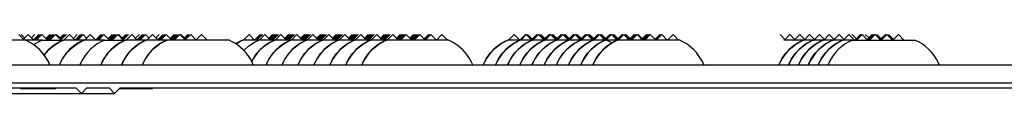
# Model space of a CAD drawing. Units: inches. Extents: x 0 to 129, y -40 to 88.
# Drawn here: x 16 to 24, y 39 to 40 of the extents above; entities that cross this region are included whole.
import ezdxf

# ---------------------------------------------------------------- set-up
doc = ezdxf.new("R2010")
doc.units = ezdxf.units.IN
doc.header["$MEASUREMENT"] = 0
doc.layers.add('Part__375', color=7, linetype='Continuous')

# ---------------------------------------------------------------- blocks, each defined once
blk = doc.blocks.new('Block 4')
at = {"layer": 'Part__375', "color": 142, "linetype": 'Continuous'}
for p, q in [((21.6543, 39.5921), (21.6093, 39.6371)), ((21.6565, 39.6088), (21.6282, 39.6371)), ((21.6847, 39.6371), (21.647, 39.5994)), ((21.7297, 39.5921), (21.6847, 39.6371)), ((21.739, 39.6371), (21.7119, 39.6099)), ((21.7726, 39.6371), (21.7287, 39.5931)), ((21.7841, 39.6371), (21.7391, 39.5921)), ((21.7956, 39.6371), (21.7506, 39.5921)), ((21.8406, 39.5921), (21.7956, 39.6371)), ((21.8604, 39.6371), (21.828, 39.6046)), ((21.8719, 39.6371), (21.8337, 39.5989)), ((21.8834, 39.6371), (21.8395, 39.5931)), ((21.8949, 39.6371), (21.8499, 39.5921)), ((21.9064, 39.6371), (21.8614, 39.5921)), ((21.9514, 39.5921), (21.9064, 39.6371)), ((21.943, 39.6088), (21.9147, 39.6371)), ((21.9713, 39.6371), (21.9388, 39.6046)), ((21.9828, 39.6371), (21.9446, 39.5989)), ((21.9942, 39.6371), (21.9503, 39.5931)), ((22.0192, 39.6371), (21.9742, 39.5921)), ((22.0642, 39.5921), (22.0192, 39.6371)), ((22.0821, 39.6371), (22.0507, 39.6056)), ((22.1092, 39.6371), (22.0642, 39.5921)), ((22.1188, 39.6371), (22.0738, 39.5921)), ((22.1283, 39.6371), (22.0833, 39.5921)), ((22.1577, 39.6077), (22.1283, 39.6371)), ((22.187, 39.6371), (22.142, 39.5921)), ((22.232, 39.5921), (22.187, 39.6371)), ((22.2748, 39.6371), (22.2309, 39.5931)), ((22.2863, 39.6371), (22.2413, 39.5921)), ((22.2978, 39.6371), (22.2528, 39.5921)), ((22.3428, 39.5921), (22.2978, 39.6371)), ((22.3627, 39.6371), (22.3302, 39.6046)), ((22.3742, 39.6371), (22.336, 39.5989)), ((22.3857, 39.6371), (22.3417, 39.5931)), ((22.3972, 39.6371), (22.3522, 39.5921)), ((22.4087, 39.6371), (22.3637, 39.5921)), ((22.4537, 39.5921), (22.4087, 39.6371)), ((22.4454, 39.609), (22.4174, 39.6371)), ((22.4735, 39.6371), (22.4411, 39.6046)), ((22.485, 39.6371), (22.4468, 39.5989)), ((22.4965, 39.6371), (22.4526, 39.5931)), ((22.5218, 39.6371), (22.4768, 39.5921)), ((22.5668, 39.5921), (22.5218, 39.6371)), ((22.5843, 39.6371), (22.5531, 39.6058)), ((22.6097, 39.6371), (22.5657, 39.5931)), ((22.6212, 39.6371), (22.5762, 39.5921)), ((22.6327, 39.6371), (22.5877, 39.5921)), ((22.6609, 39.6088), (22.6327, 39.6371)), ((22.6892, 39.6371), (22.6442, 39.5921)), ((22.7342, 39.5921), (22.6892, 39.6371)), ((22.7435, 39.6371), (22.7164, 39.6099)), ((22.7771, 39.6371), (22.7332, 39.5931)), ((22.7886, 39.6371), (22.7436, 39.5921)), ((22.8001, 39.6371), (22.7551, 39.5921)), ((22.8451, 39.5921), (22.8001, 39.6371)), ((22.8649, 39.6371), (22.8325, 39.6046)), ((22.8764, 39.6371), (22.8382, 39.5989)), ((22.8879, 39.6371), (22.844, 39.5931)), ((22.8994, 39.6371), (22.8544, 39.5921)), ((22.9109, 39.6371), (22.8659, 39.5921)), ((22.9559, 39.5921), (22.9109, 39.6371)), ((22.9475, 39.6088), (22.9192, 39.6371)), ((22.9758, 39.6371), (22.9433, 39.6046)), ((22.9872, 39.6371), (22.9491, 39.5989)), ((22.9987, 39.6371), (22.9548, 39.5931)), ((23.0437, 39.5921), (22.9987, 39.6371)), ((23.0866, 39.6371), (23.0427, 39.5931)), ((23.1316, 39.5921), (23.0866, 39.6371)), ((23.4698, 39.6371), (23.4248, 39.5921)), ((23.5148, 39.5921), (23.4698, 39.6371)), ((23.5597, 39.6371), (23.5148, 39.5921)), ((23.5693, 39.6371), (23.5243, 39.5921)), ((23.5789, 39.6371), (23.5339, 39.5921)), ((23.5987, 39.6371), (23.5537, 39.5921)), ((23.6437, 39.5921), (23.5987, 39.6371)), ((23.6593, 39.6371), (23.629, 39.6068)), ((23.6689, 39.6371), (23.6338, 39.602)), ((23.6784, 39.6371), (23.6386, 39.5972)), ((23.688, 39.6371), (23.6434, 39.5924)), ((23.6887, 39.6371), (23.6437, 39.5921)), ((23.6983, 39.6371), (23.6533, 39.5921)), ((23.7079, 39.6371), (23.6629, 39.5921)), ((23.7277, 39.6371), (23.6827, 39.5921)), ((23.7727, 39.5921), (23.7277, 39.6371)), ((23.7882, 39.6371), (23.758, 39.6068)), ((23.7978, 39.6371), (23.7627, 39.602)), ((23.8074, 39.6371), (23.7675, 39.5972)), ((23.817, 39.6371), (23.7723, 39.5924)), ((23.8176, 39.6371), (23.7727, 39.5921)), ((23.8272, 39.6371), (23.7822, 39.5921)), ((23.8368, 39.6371), (23.7918, 39.5921)), ((23.8566, 39.6371), (23.8116, 39.5921)), ((23.9016, 39.5921), (23.8566, 39.6371)), ((23.9172, 39.6371), (23.8869, 39.6068)), ((23.9268, 39.6371), (23.8917, 39.602)), ((23.9363, 39.6371), (23.8965, 39.5972)), ((23.9459, 39.6371), (23.9013, 39.5924)), ((23.9466, 39.6371), (23.9016, 39.5921)), ((23.9562, 39.6371), (23.9112, 39.5921)), ((23.9658, 39.6371), (23.9208, 39.5921)), ((23.9856, 39.6371), (23.9406, 39.5921)), ((24.0306, 39.5921), (23.9856, 39.6371)), ((24.0461, 39.6371), (24.0159, 39.6068)), ((24.0557, 39.6371), (24.0207, 39.602)), ((24.0653, 39.6371), (24.0254, 39.5972)), ((24.0749, 39.6371), (24.0302, 39.5924)), ((24.0755, 39.6371), (24.0306, 39.5921)), ((24.0851, 39.6371), (24.0401, 39.5921)), ((24.0947, 39.6371), (24.0497, 39.5921)), ((24.1145, 39.6371), (24.0695, 39.5921)), ((24.1595, 39.5921), (24.1145, 39.6371)), ((24.1751, 39.6371), (24.1448, 39.6068)), ((24.1847, 39.6371), (24.1496, 39.602)), ((24.1943, 39.6371), (24.1544, 39.5972)), ((24.2038, 39.6371), (24.1592, 39.5924)), ((24.2045, 39.6371), (24.1595, 39.5921)), ((24.2141, 39.6371), (24.1691, 39.5921)), ((24.2237, 39.6371), (24.1787, 39.5921)), ((24.2435, 39.6371), (24.1985, 39.5921)), ((24.2885, 39.5921), (24.2435, 39.6371)), ((24.304, 39.6371), (24.2738, 39.6068)), ((24.3136, 39.6371), (24.2786, 39.602)), ((24.3232, 39.6371), (24.2833, 39.5972)), ((24.3328, 39.6371), (24.2881, 39.5924)), ((24.3334, 39.6371), (24.2885, 39.5921)), ((24.343, 39.6371), (24.298, 39.5921)), ((24.3526, 39.6371), (24.3076, 39.5921)), ((24.3724, 39.6371), (24.3274, 39.5921)), ((24.4174, 39.5921), (24.3724, 39.6371)), ((24.433, 39.6371), (24.4027, 39.6068)), ((24.4426, 39.6371), (24.4075, 39.602)), ((24.4522, 39.6371), (24.4123, 39.5972)), ((24.4617, 39.6371), (24.4171, 39.5924)), ((24.4624, 39.6371), (24.4174, 39.5921)), ((24.472, 39.6371), (24.427, 39.5921)), ((24.4816, 39.6371), (24.4366, 39.5921)), ((24.5014, 39.6371), (24.4564, 39.5921)), ((24.5464, 39.5921), (24.5014, 39.6371)), ((24.5619, 39.6371), (24.5317, 39.6068)), ((24.5715, 39.6371), (24.5365, 39.602)), ((24.5811, 39.6371), (24.5413, 39.5972)), ((24.5907, 39.6371), (24.546, 39.5924)), ((24.5914, 39.6371), (24.5464, 39.5921)), ((24.6009, 39.6371), (24.5559, 39.5921)), ((24.6105, 39.6371), (24.5655, 39.5921)), ((24.6304, 39.6371), (24.5854, 39.5921)), ((24.6754, 39.5921), (24.6304, 39.6371)), ((24.6909, 39.6371), (24.6606, 39.6068)), ((24.7005, 39.6371), (24.6654, 39.602)), ((24.7101, 39.6371), (24.6702, 39.5972)), ((24.7196, 39.6371), (24.675, 39.5924)), ((24.7203, 39.6371), (24.6753, 39.5921)), ((24.7299, 39.6371), (24.6849, 39.5921)), ((24.7395, 39.6371), (24.6945, 39.5921)), ((24.7845, 39.5921), (24.7395, 39.6371)), ((24.8, 39.6371), (24.7697, 39.6068)), ((24.8096, 39.6371), (24.7745, 39.602)), ((24.8103, 39.6371), (24.7749, 39.6017)), ((24.8198, 39.6371), (24.7797, 39.5969)), ((24.8294, 39.6371), (24.7845, 39.5921)), ((24.839, 39.6371), (24.794, 39.5921)), ((24.8486, 39.6371), (24.8036, 39.5921)), ((24.8936, 39.5921), (24.8486, 39.6371)), ((24.9194, 39.6371), (24.884, 39.6017)), ((24.929, 39.6371), (24.8888, 39.5969)), ((24.9386, 39.6371), (24.8936, 39.5921)), ((24.9836, 39.5921), (24.9386, 39.6371)), ((25.0285, 39.6371), (24.9835, 39.5921)), ((25.0735, 39.5921), (25.0285, 39.6371)), ((25.6118, 39.6371), (25.5668, 39.5921)), ((25.6568, 39.5921), (25.6118, 39.6371)), ((25.7038, 39.6371), (25.6588, 39.5921)), ((25.7102, 39.6371), (25.6652, 39.5921)), ((25.7552, 39.5921), (25.7102, 39.6371)), ((25.7607, 39.5955), (25.7192, 39.6371)), ((25.8022, 39.6371), (25.7572, 39.5921)), ((25.7958, 39.6371), (25.7575, 39.5987)), ((25.8086, 39.6371), (25.7636, 39.5921)), ((25.8536, 39.5921), (25.8086, 39.6371)), ((25.8591, 39.5955), (25.8176, 39.6371)), ((25.8604, 39.6032), (25.8265, 39.6371)), ((25.9006, 39.6371), (25.8556, 39.5921)), ((25.8943, 39.6371), (25.8559, 39.5987)), ((25.907, 39.6371), (25.862, 39.5921)), ((25.952, 39.5921), (25.907, 39.6371)), ((25.9575, 39.5955), (25.916, 39.6371)), ((25.9588, 39.6032), (25.9249, 39.6371)), ((25.999, 39.6371), (25.954, 39.5921)), ((25.9927, 39.6371), (25.9543, 39.5987)), ((26.0054, 39.6371), (25.9604, 39.5921)), ((26.0504, 39.5921), (26.0054, 39.6371)), ((26.0559, 39.5955), (26.0144, 39.6371)), ((26.0572, 39.6032), (26.0234, 39.6371)), ((26.0975, 39.6371), (26.0525, 39.5921)), ((26.0911, 39.6371), (26.0527, 39.5987)), ((26.1038, 39.6371), (26.0588, 39.5921)), ((26.1488, 39.5921), (26.1038, 39.6371)), ((26.1543, 39.5955), (26.1128, 39.6371)), ((26.1556, 39.6032), (26.1218, 39.6371)), ((26.1959, 39.6371), (26.1509, 39.5921)), ((26.1895, 39.6371), (26.1511, 39.5987)), ((26.2022, 39.6371), (26.1572, 39.5921)), ((26.2472, 39.5921), (26.2022, 39.6371)), ((26.2527, 39.5955), (26.2112, 39.6371)), ((26.254, 39.6032), (26.2202, 39.6371)), ((26.2943, 39.6371), (26.2493, 39.5921)), ((26.2879, 39.6371), (26.2495, 39.5987)), ((26.3006, 39.6371), (26.2556, 39.5921)), ((26.3456, 39.5921), (26.3006, 39.6371)), ((26.3511, 39.5955), (26.3096, 39.6371)), ((26.3524, 39.6032), (26.3186, 39.6371)), ((26.3927, 39.6371), (26.3477, 39.5921)), ((26.3863, 39.6371), (26.348, 39.5987)), ((26.3991, 39.6371), (26.3541, 39.5921)), ((26.4441, 39.5921), (26.3991, 39.6371)), ((26.4496, 39.5955), (26.408, 39.6371)), ((26.4509, 39.6032), (26.417, 39.6371)), ((26.4911, 39.6371), (26.4461, 39.5921)), ((26.4847, 39.6371), (26.4464, 39.5987)), ((26.4975, 39.6371), (26.4525, 39.5921)), ((26.5425, 39.5921), (26.4975, 39.6371)), ((26.548, 39.5955), (26.5064, 39.6371)), ((26.5493, 39.6032), (26.5154, 39.6371)), ((26.5895, 39.6371), (26.5445, 39.5921)), ((26.5831, 39.6371), (26.5448, 39.5987)), ((26.5972, 39.6371), (26.5522, 39.5921)), ((26.6048, 39.6371), (26.5598, 39.5921)), ((26.6498, 39.5921), (26.6048, 39.6371)), ((26.6477, 39.6032), (26.6138, 39.6371)), ((26.6815, 39.6371), (26.6432, 39.5987)), ((26.6892, 39.6371), (26.647, 39.5949)), ((26.6969, 39.6371), (26.6519, 39.5921)), ((26.7045, 39.6371), (26.6595, 39.5921)), ((26.7122, 39.6371), (26.6672, 39.5921)), ((26.7572, 39.5921), (26.7122, 39.6371)), ((26.7889, 39.6371), (26.7506, 39.5987)), ((26.7966, 39.6371), (26.7544, 39.5949)), ((26.8043, 39.6371), (26.7593, 39.5921)), ((26.8493, 39.5921), (26.8043, 39.6371)), ((26.8963, 39.6371), (26.8513, 39.5921)), ((26.9413, 39.5921), (26.8963, 39.6371)), ((27.8004, 39.5973), (27.7607, 39.6371)), ((27.8402, 39.6371), (27.7952, 39.5921)), ((27.88, 39.5973), (27.8402, 39.6371)), ((27.9198, 39.6371), (27.8748, 39.5921)), ((27.9596, 39.5973), (27.9198, 39.6371)), ((27.9994, 39.6371), (27.9544, 39.5921)), ((28.0392, 39.5973), (27.9994, 39.6371)), ((28.0789, 39.6371), (28.0339, 39.5921)), ((28.1187, 39.5973), (28.0789, 39.6371)), ((28.1585, 39.6371), (28.1135, 39.5921)), ((28.1983, 39.5973), (28.1585, 39.6371)), ((28.2381, 39.6371), (28.1931, 39.5921)), ((28.2779, 39.5973), (28.2381, 39.6371)), ((28.3177, 39.6371), (28.2727, 39.5921)), ((28.3627, 39.5921), (28.3177, 39.6371)), ((28.3777, 39.603), (28.3437, 39.6371)), ((28.4117, 39.6371), (28.3667, 39.5921)), ((28.4175, 39.6371), (28.3725, 39.5921)), ((28.4233, 39.6371), (28.3783, 39.5921)), ((28.4683, 39.5921), (28.4233, 39.6371)), ((28.4775, 39.6088), (28.4493, 39.6371)), ((28.5058, 39.6371), (28.4645, 39.5958)), ((28.5116, 39.6371), (28.4674, 39.5929)), ((28.5173, 39.6371), (28.4723, 39.5921)), ((28.5231, 39.6371), (28.4781, 39.5921)), ((28.5288, 39.6371), (28.4838, 39.5921)), ((28.5738, 39.5921), (28.5288, 39.6371)), ((28.5774, 39.603), (28.5433, 39.6371)), ((28.6114, 39.6371), (28.5701, 39.5958)), ((28.6172, 39.6371), (28.573, 39.5929)), ((28.6229, 39.6371), (28.5779, 39.5921)), ((28.6679, 39.5921), (28.6229, 39.6371)), ((28.6772, 39.5973), (28.6374, 39.6371)), ((28.717, 39.6371), (28.672, 39.5921)), ((28.762, 39.5921), (28.717, 39.6371)), ((21.6607, 39.5921), (21.1634, 39.5921)), ((21.8008, 39.5921), (21.6607, 39.5921)), ((21.8008, 39.5921), (21.9695, 39.5921)), ((21.9683, 39.5921), (21.9695, 39.5921)), ((22.1363, 39.5921), (21.9695, 39.5921)), ((22.1357, 39.5921), (22.1373, 39.5921)), ((22.3031, 39.5921), (22.1373, 39.5921)), ((22.3031, 39.5921), (22.4711, 39.5921)), ((22.4705, 39.5921), (22.4722, 39.5921)), ((22.6385, 39.5921), (22.4722, 39.5921)), ((22.6379, 39.5921), (22.6396, 39.5921)), ((22.8059, 39.5921), (22.6396, 39.5921)), ((22.8053, 39.5921), (22.807, 39.5921)), ((23.3047, 39.5921), (22.807, 39.5921)), ((23.4189, 39.5921), (23.42, 39.5921)), ((23.549, 39.5921), (23.42, 39.5921)), ((23.5478, 39.5921), (23.549, 39.5921)), ((23.6779, 39.5921), (23.549, 39.5921)), ((23.6768, 39.5921), (23.6779, 39.5921)), ((23.8069, 39.5921), (23.6779, 39.5921)), ((23.8057, 39.5921), (23.8069, 39.5921)), ((23.9358, 39.5921), (23.8069, 39.5921)), ((23.9347, 39.5921), (23.9358, 39.5921)), ((24.0648, 39.5921), (23.9358, 39.5921)), ((24.0636, 39.5921), (24.0648, 39.5921)), ((24.1937, 39.5921), (24.0648, 39.5921)), ((24.1926, 39.5921), (24.1937, 39.5921)), ((24.3227, 39.5921), (24.1937, 39.5921)), ((24.3215, 39.5921), (24.3227, 39.5921)), ((24.4516, 39.5921), (24.3227, 39.5921)), ((24.4505, 39.5921), (24.4516, 39.5921)), ((24.5806, 39.5921), (24.4516, 39.5921)), ((24.5794, 39.5921), (24.5806, 39.5921)), ((25.0786, 39.5921), (24.5806, 39.5921)), ((25.5612, 39.5921), (25.5622, 39.5921)), ((25.6603, 39.5921), (25.5619, 39.5921)), ((25.6596, 39.5921), (25.6606, 39.5921)), ((25.7585, 39.5921), (25.6603, 39.5921)), ((25.758, 39.5921), (25.759, 39.5921)), ((25.8572, 39.5921), (25.7587, 39.5921)), ((25.8564, 39.5921), (25.8574, 39.5921)), ((25.9559, 39.5921), (25.8572, 39.5921)), ((25.9548, 39.5921), (25.9558, 39.5921)), ((26.0543, 39.5921), (25.9556, 39.5921)), ((26.0532, 39.5921), (26.0543, 39.5921)), ((26.1527, 39.5921), (26.054, 39.5921)), ((26.1516, 39.5921), (26.1527, 39.5921)), ((26.2511, 39.5921), (26.1524, 39.5921)), ((26.2501, 39.5921), (26.2511, 39.5921)), ((26.3495, 39.5921), (26.2508, 39.5921)), ((26.3485, 39.5921), (26.3495, 39.5921)), ((26.4479, 39.5921), (26.3492, 39.5921)), ((26.4469, 39.5921), (26.4479, 39.5921)), ((26.9459, 39.5921), (26.4476, 39.5921)), ((27.7899, 39.5921), (27.7912, 39.5921)), ((27.8699, 39.5921), (27.7903, 39.5921)), ((27.8695, 39.5921), (27.8707, 39.5921)), ((27.9495, 39.5921), (27.8699, 39.5921)), ((27.949, 39.5921), (27.9503, 39.5921)), ((28.029, 39.5921), (27.9495, 39.5921)), ((28.0286, 39.5921), (28.0299, 39.5921)), ((28.1086, 39.5921), (28.029, 39.5921)), ((28.1082, 39.5921), (28.1094, 39.5921)), ((28.1882, 39.5921), (28.1086, 39.5921)), ((28.1878, 39.5921), (28.189, 39.5921)), ((28.2677, 39.5921), (28.1882, 39.5921)), ((28.2673, 39.5921), (28.2686, 39.5921)), ((28.3473, 39.5921), (28.2677, 39.5921)), ((28.3473, 39.5921), (28.8473, 39.5921)), ((20.3086, 39.3921), (47.8879, 39.3921)), ((47.6377, 39.2421), (20.5588, 39.2421)), ((20.9093, 39.2046), (22.0705, 39.2046)), ((21.3365, 39.1596), (22.1152, 39.1596)), ((21.6239, 39.2046), (21.6239, 39.1996)), ((21.6239, 39.1996), (21.6348, 39.1996)), ((21.6348, 39.2046), (21.6348, 39.1996)), ((21.6348, 39.1996), (21.6507, 39.1996)), ((21.6507, 39.2046), (21.6507, 39.1996)), ((21.6507, 39.1996), (21.6652, 39.1996)), ((21.6652, 39.2046), (21.6652, 39.1996)), ((21.6652, 39.1996), (21.6663, 39.1996)), ((21.6663, 39.2046), (21.6663, 39.1996)), ((21.6663, 39.1996), (21.6709, 39.1996)), ((21.6709, 39.2046), (21.6709, 39.1996)), ((21.6709, 39.1996), (21.6799, 39.1996)), ((21.6799, 39.2046), (21.6799, 39.1996)), ((21.6799, 39.1996), (21.6806, 39.1996)), ((21.6806, 39.2046), (21.6806, 39.1996)), ((21.6806, 39.1996), (21.6809, 39.1996)), ((21.6809, 39.2046), (21.6809, 39.1996)), ((21.6809, 39.1996), (21.6875, 39.1996)), ((21.6875, 39.2046), (21.6875, 39.1996)), ((21.6875, 39.1996), (21.6911, 39.1996)), ((21.6911, 39.2046), (21.6911, 39.1996)), ((21.6911, 39.1996), (21.6994, 39.1996)), ((21.6994, 39.2046), (21.6994, 39.1996)), ((21.6994, 39.1996), (21.6999, 39.1996)), ((21.6999, 39.2046), (21.6999, 39.1996)), ((21.6999, 39.1996), (21.7033, 39.1996)), ((21.7033, 39.2046), (21.7033, 39.1996)), ((21.7033, 39.1996), (21.7038, 39.1996)), ((21.7038, 39.2046), (21.7038, 39.1996)), ((21.7038, 39.1996), (21.7101, 39.1996)), ((21.7101, 39.2046), (21.7101, 39.1996)), ((21.7101, 39.1996), (21.7106, 39.1996)), ((21.7106, 39.2046), (21.7106, 39.1996)), ((21.7106, 39.1996), (21.7152, 39.1996)), ((21.7152, 39.2046), (21.7152, 39.1996)), ((21.7152, 39.1996), (21.7172, 39.1996)), ((21.7172, 39.2046), (21.7172, 39.1996)), ((21.7172, 39.1996), (21.7262, 39.1996)), ((21.7262, 39.2046), (21.7262, 39.1996)), ((21.7262, 39.1996), (21.7344, 39.1996)), ((21.7344, 39.2046), (21.7344, 39.1996)), ((21.7344, 39.1996), (21.7365, 39.1996)), ((21.7365, 39.2046), (21.7365, 39.1996)), ((21.7365, 39.1996), (21.7451, 39.1996)), ((21.7451, 39.2046), (21.7451, 39.1996)), ((21.7451, 39.1996), (21.7457, 39.1996)), ((21.7457, 39.2046), (21.7457, 39.1996)), ((21.7457, 39.1996), (21.7462, 39.1996)), ((21.7462, 39.2046), (21.7462, 39.1996)), ((21.7462, 39.1996), (21.7525, 39.1996)), ((21.7525, 39.2046), (21.7525, 39.1996)), ((21.7525, 39.1996), (21.753, 39.1996)), ((21.753, 39.2046), (21.753, 39.1996)), ((21.753, 39.1996), (21.7551, 39.1996)), ((21.7551, 39.2046), (21.7551, 39.1996)), ((21.7551, 39.1996), (21.7621, 39.1996)), ((21.7621, 39.2046), (21.7621, 39.1996)), ((21.7621, 39.1996), (21.7691, 39.1996)), ((21.7691, 39.2046), (21.7691, 39.1996)), ((21.7691, 39.1996), (21.9096, 39.1996)), ((21.9096, 39.2046), (21.9096, 39.1996)), ((22.1152, 39.1596), (22.383, 39.1596)), ((22.1599, 39.2046), (22.3383, 39.2046)), ((22.4227, 39.1996), (22.4278, 39.1996)), ((22.4277, 39.2046), (45.7688, 39.2046)), ((22.4278, 39.2046), (22.4278, 39.1996)), ((22.4278, 39.1996), (22.4315, 39.1996)), ((22.4315, 39.2046), (22.4315, 39.1996)), ((22.4315, 39.1996), (22.432, 39.1996)), ((22.432, 39.2046), (22.432, 39.1996)), ((22.432, 39.1996), (22.4409, 39.1996)), ((22.4409, 39.2046), (22.4409, 39.1996)), ((22.4409, 39.1996), (22.446, 39.1996)), ((22.446, 39.2046), (22.446, 39.1996)), ((22.446, 39.1996), (22.4556, 39.1996)), ((22.4556, 39.2046), (22.4556, 39.1996)), ((22.4556, 39.1996), (22.4567, 39.1996)), ((22.4567, 39.2046), (22.4567, 39.1996)), ((22.4567, 39.1996), (22.4575, 39.1996)), ((22.4575, 39.2046), (22.4575, 39.1996)), ((22.4575, 39.1996), (22.4621, 39.1996)), ((22.4621, 39.2046), (22.4621, 39.1996)), ((22.4621, 39.1996), (22.4628, 39.1996)), ((22.4628, 39.2046), (22.4628, 39.1996)), ((22.4628, 39.1996), (22.4714, 39.1996)), ((22.4714, 39.2046), (22.4714, 39.1996)), ((22.4714, 39.1996), (22.4722, 39.1996)), ((22.4722, 39.2046), (22.4722, 39.1996)), ((22.4722, 39.1996), (22.479, 39.1996)), ((22.479, 39.2046), (22.479, 39.1996)), ((22.479, 39.1996), (22.4818, 39.1996)), ((22.4818, 39.2046), (22.4818, 39.1996)), ((22.4818, 39.1996), (22.4914, 39.1996)), ((22.4914, 39.2046), (22.4914, 39.1996)), ((22.4914, 39.1996), (22.5054, 39.1996)), ((22.5054, 39.2046), (22.5054, 39.1996)), ((22.5054, 39.1996), (22.5082, 39.1996)), ((22.5082, 39.2046), (22.5082, 39.1996)), ((22.5082, 39.1996), (22.5173, 39.1996)), ((22.5173, 39.2046), (22.5173, 39.1996)), ((22.5173, 39.1996), (22.5204, 39.1996)), ((22.5204, 39.2046), (22.5204, 39.1996)), ((22.5204, 39.1996), (22.5211, 39.1996)), ((22.5211, 39.2046), (22.5211, 39.1996)), ((22.5211, 39.1996), (22.5297, 39.1996)), ((22.5297, 39.2046), (22.5297, 39.1996)), ((22.5297, 39.1996), (22.5304, 39.1996)), ((22.5304, 39.2046), (22.5304, 39.1996)), ((22.5304, 39.1996), (22.5338, 39.1996)), ((22.5338, 39.2046), (22.5338, 39.1996)), ((22.5338, 39.1996), (22.5435, 39.1996)), ((22.5435, 39.2046), (22.5435, 39.1996)), ((22.5435, 39.1996), (22.5504, 39.1996)), ((22.5504, 39.2046), (22.5504, 39.1996)), ((22.5504, 39.1996), (22.6894, 39.1996)), ((22.6894, 39.2046), (22.6894, 39.1996))]:
    blk.add_line(p, q, dxfattribs=at)
for points in [[(21.8603, 39.3921, 0), (21.8482, 39.418, 0), (21.834, 39.4433, 0), (21.8178, 39.4676, 0), (21.7995, 39.4907, 0), (21.7795, 39.5124, 0), (21.7578, 39.5323, 0), (21.7347, 39.5505, 0), (21.7103, 39.5667, 0), (21.6851, 39.5808, 0), (21.6591, 39.5927, 0)], [(21.9692, 39.5921, 0), (21.9447, 39.5808, 0), (21.9195, 39.5667, 0), (21.8952, 39.5505, 0), (21.8721, 39.5323, 0), (21.8504, 39.5124, 0), (21.8304, 39.4907, 0), (21.8149, 39.4712, 0)], [(21.8151, 39.4708, 0), (21.8507, 39.5121, 0), (21.8919, 39.5478, 0), (21.9379, 39.577, 0), (21.9695, 39.5921, 0)], [(22.1364, 39.5921, 0), (22.1119, 39.5808, 0), (22.0866, 39.5667, 0), (22.0623, 39.5505, 0), (22.0392, 39.5323, 0), (22.0175, 39.5124, 0), (21.9975, 39.4907, 0), (21.9793, 39.4676, 0), (21.963, 39.4433, 0), (21.9488, 39.418, 0), (21.9368, 39.3921, 0)], [(21.9386, 39.3921, 0), (21.9632, 39.4408, 0), (21.9946, 39.4853, 0), (22.0321, 39.5248, 0), (22.0749, 39.5584, 0), (22.1222, 39.5853, 0), (22.1373, 39.5921, 0)], [(21.9707, 39.5927, 0), (21.9692, 39.5921, 0)], [(22.1378, 39.5927, 0), (22.1364, 39.5921, 0)], [(22.4712, 39.5921, 0), (22.4467, 39.5808, 0), (22.4215, 39.5667, 0), (22.3972, 39.5505, 0), (22.374, 39.5323, 0), (22.3524, 39.5124, 0), (22.3323, 39.4907, 0), (22.3141, 39.4676, 0), (22.2978, 39.4433, 0), (22.2837, 39.418, 0), (22.2716, 39.3921, 0)], [(22.2735, 39.3921, 0), (22.2981, 39.4408, 0), (22.3294, 39.4853, 0), (22.3669, 39.5248, 0), (22.4098, 39.5584, 0), (22.457, 39.5853, 0), (22.4722, 39.5921, 0)], [(22.6386, 39.5921, 0), (22.6141, 39.5808, 0), (22.5889, 39.5667, 0), (22.5646, 39.5505, 0), (22.5415, 39.5323, 0), (22.5198, 39.5124, 0), (22.4997, 39.4907, 0), (22.4815, 39.4676, 0), (22.4653, 39.4433, 0), (22.4511, 39.418, 0), (22.439, 39.3921, 0)], [(22.4409, 39.3921, 0), (22.4655, 39.4408, 0), (22.4969, 39.4853, 0), (22.5344, 39.5248, 0), (22.5772, 39.5584, 0), (22.6244, 39.5853, 0), (22.6396, 39.5921, 0)], [(22.4727, 39.5927, 0), (22.4712, 39.5921, 0)], [(22.8061, 39.5921, 0), (22.7816, 39.5808, 0), (22.7563, 39.5667, 0), (22.732, 39.5505, 0), (22.7089, 39.5323, 0), (22.6872, 39.5124, 0), (22.6672, 39.4907, 0), (22.6489, 39.4676, 0), (22.6327, 39.4433, 0), (22.6185, 39.418, 0), (22.6064, 39.3921, 0)], [(22.6083, 39.3921, 0), (22.6329, 39.4408, 0), (22.6643, 39.4853, 0), (22.7018, 39.5248, 0), (22.7446, 39.5584, 0), (22.7918, 39.5853, 0), (22.807, 39.5921, 0)], [(22.6401, 39.5927, 0), (22.6386, 39.5921, 0)], [(22.8075, 39.5927, 0), (22.8061, 39.5921, 0)], [(23.5042, 39.3921, 0), (23.4922, 39.418, 0), (23.478, 39.4433, 0), (23.4617, 39.4676, 0), (23.4435, 39.4907, 0), (23.4235, 39.5124, 0), (23.4018, 39.5323, 0), (23.3787, 39.5505, 0), (23.3544, 39.5667, 0), (23.3291, 39.5808, 0), (23.3032, 39.5927, 0)], [(23.4198, 39.5921, 0), (23.3953, 39.5808, 0), (23.3701, 39.5667, 0), (23.3621, 39.5617, 0)], [(23.3622, 39.5615, 0), (23.41, 39.5877, 0), (23.42, 39.5921, 0)], [(23.4212, 39.5927, 0), (23.4198, 39.5921, 0)], [(23.4268, 39.5087, 0), (23.4676, 39.5449, 0), (23.5132, 39.5747, 0), (23.549, 39.5921, 0)], [(23.6777, 39.5921, 0), (23.6532, 39.5808, 0), (23.628, 39.5667, 0), (23.6037, 39.5505, 0), (23.5806, 39.5323, 0), (23.5589, 39.5124, 0), (23.5389, 39.4907, 0), (23.5207, 39.4676, 0), (23.5044, 39.4433, 0), (23.4911, 39.4198, 0)], [(23.4914, 39.4192, 0), (23.5199, 39.4657, 0), (23.5548, 39.5076, 0), (23.5954, 39.544, 0), (23.6408, 39.574, 0), (23.6779, 39.5921, 0)], [(23.5502, 39.5927, 0), (23.5487, 39.5921, 0)], [(23.8066, 39.5921, 0), (23.7821, 39.5808, 0), (23.7569, 39.5667, 0), (23.7326, 39.5505, 0), (23.7095, 39.5323, 0), (23.6879, 39.5124, 0), (23.6678, 39.4907, 0), (23.6496, 39.4676, 0), (23.6334, 39.4433, 0), (23.6192, 39.418, 0), (23.6072, 39.3921, 0)], [(23.6078, 39.3921, 0), (23.6324, 39.4408, 0), (23.6639, 39.4853, 0), (23.7014, 39.5248, 0), (23.7444, 39.5584, 0), (23.7917, 39.5853, 0), (23.8069, 39.5921, 0)], [(23.6791, 39.5927, 0), (23.6777, 39.5921, 0)], [(23.9356, 39.5921, 0), (23.9111, 39.5808, 0), (23.8859, 39.5667, 0), (23.8616, 39.5505, 0), (23.8385, 39.5323, 0), (23.8168, 39.5124, 0), (23.7968, 39.4907, 0), (23.7786, 39.4676, 0), (23.7623, 39.4433, 0), (23.7482, 39.418, 0), (23.7361, 39.3921, 0)], [(23.7367, 39.3921, 0), (23.7614, 39.4408, 0), (23.7928, 39.4853, 0), (23.8304, 39.5248, 0), (23.8733, 39.5584, 0), (23.9206, 39.5853, 0), (23.9358, 39.5921, 0)], [(23.8081, 39.5927, 0), (23.8066, 39.5921, 0)], [(24.0645, 39.5921, 0), (24.0401, 39.5808, 0), (24.0148, 39.5667, 0), (23.9905, 39.5505, 0), (23.9674, 39.5323, 0), (23.9458, 39.5124, 0), (23.9257, 39.4907, 0), (23.9075, 39.4676, 0), (23.8913, 39.4433, 0), (23.8771, 39.418, 0), (23.8651, 39.3921, 0)], [(23.8657, 39.3921, 0), (23.8903, 39.4408, 0), (23.9218, 39.4853, 0), (23.9593, 39.5248, 0), (24.0023, 39.5584, 0), (24.0496, 39.5853, 0), (24.0648, 39.5921, 0)], [(23.9268, 39.5882, 0), (23.9205, 39.591, 0)], [(23.937, 39.5927, 0), (23.9356, 39.5921, 0)], [(24.1935, 39.5921, 0), (24.169, 39.5808, 0), (24.1438, 39.5667, 0), (24.1195, 39.5505, 0), (24.0964, 39.5323, 0), (24.0747, 39.5124, 0), (24.0547, 39.4907, 0), (24.0365, 39.4676, 0), (24.0202, 39.4433, 0), (24.0061, 39.418, 0), (23.994, 39.3921, 0)], [(23.9946, 39.3921, 0), (24.0193, 39.4408, 0), (24.0507, 39.4853, 0), (24.0883, 39.5248, 0), (24.1312, 39.5584, 0), (24.1785, 39.5853, 0), (24.1937, 39.5921, 0)], [(24.066, 39.5927, 0), (24.0645, 39.5921, 0)], [(24.3224, 39.5921, 0), (24.298, 39.5808, 0), (24.2727, 39.5667, 0), (24.2484, 39.5505, 0), (24.2253, 39.5323, 0), (24.2037, 39.5124, 0), (24.1836, 39.4907, 0), (24.1654, 39.4676, 0), (24.1492, 39.4433, 0), (24.135, 39.418, 0), (24.123, 39.3921, 0)], [(24.1236, 39.3921, 0), (24.1482, 39.4408, 0), (24.1797, 39.4853, 0), (24.2173, 39.5248, 0), (24.2602, 39.5584, 0), (24.3075, 39.5853, 0), (24.3227, 39.5921, 0)], [(24.1949, 39.5927, 0), (24.1935, 39.5921, 0)], [(24.4514, 39.5921, 0), (24.4269, 39.5808, 0), (24.4017, 39.5667, 0), (24.3774, 39.5505, 0), (24.3543, 39.5323, 0), (24.3326, 39.5124, 0), (24.3126, 39.4907, 0), (24.2944, 39.4676, 0), (24.2781, 39.4433, 0), (24.264, 39.418, 0), (24.2519, 39.3921, 0)], [(24.2525, 39.3921, 0), (24.2772, 39.4408, 0), (24.3086, 39.4853, 0), (24.3462, 39.5248, 0), (24.3891, 39.5584, 0), (24.4364, 39.5853, 0), (24.4516, 39.5921, 0)], [(24.3137, 39.5882, 0), (24.3074, 39.591, 0)], [(24.3239, 39.5927, 0), (24.3224, 39.5921, 0)], [(24.5804, 39.5921, 0), (24.5559, 39.5808, 0), (24.5306, 39.5667, 0), (24.5063, 39.5505, 0), (24.4832, 39.5323, 0), (24.4616, 39.5124, 0), (24.4415, 39.4907, 0), (24.4233, 39.4676, 0), (24.4071, 39.4433, 0), (24.3929, 39.418, 0), (24.3809, 39.3921, 0)], [(24.3815, 39.3921, 0), (24.4061, 39.4408, 0), (24.4376, 39.4853, 0), (24.4752, 39.5248, 0), (24.5181, 39.5584, 0), (24.5654, 39.5853, 0), (24.5806, 39.5921, 0)], [(24.4528, 39.5927, 0), (24.4514, 39.5921, 0)], [(24.5716, 39.5882, 0), (24.5653, 39.591, 0)], [(24.5818, 39.5927, 0), (24.5804, 39.5921, 0)], [(25.278, 39.3921, 0), (25.2659, 39.418, 0), (25.2518, 39.4433, 0), (25.2355, 39.4676, 0), (25.2173, 39.4907, 0), (25.1973, 39.5124, 0), (25.1756, 39.5323, 0), (25.1525, 39.5505, 0), (25.1282, 39.5667, 0), (25.103, 39.5808, 0), (25.0771, 39.5927, 0)], [(25.3625, 39.3921, 0), (25.3872, 39.4408, 0), (25.4187, 39.4853, 0), (25.4563, 39.5248, 0), (25.4993, 39.5584, 0), (25.5467, 39.5853, 0), (25.5619, 39.5921, 0)], [(25.5618, 39.5919, 0), (25.5379, 39.5808, 0), (25.5126, 39.5667, 0), (25.4884, 39.5505, 0), (25.4653, 39.5323, 0), (25.4437, 39.5124, 0), (25.4236, 39.4907, 0), (25.4055, 39.4676, 0), (25.3892, 39.4433, 0), (25.3751, 39.418, 0), (25.363, 39.3921, 0)], [(25.4609, 39.3921, 0), (25.4856, 39.4408, 0), (25.5171, 39.4853, 0), (25.5547, 39.5248, 0), (25.5977, 39.5584, 0), (25.6451, 39.5853, 0), (25.6603, 39.5921, 0)], [(25.6595, 39.5916, 0), (25.6363, 39.5808, 0), (25.6111, 39.5667, 0), (25.5868, 39.5505, 0), (25.5637, 39.5323, 0), (25.5421, 39.5124, 0), (25.5221, 39.4907, 0), (25.5039, 39.4676, 0), (25.4876, 39.4433, 0), (25.4735, 39.418, 0), (25.4614, 39.3921, 0)], [(25.5593, 39.3921, 0), (25.584, 39.4408, 0), (25.6155, 39.4853, 0), (25.6532, 39.5248, 0), (25.6961, 39.5584, 0), (25.7435, 39.5853, 0), (25.7587, 39.5921, 0)], [(25.7579, 39.5916, 0), (25.7347, 39.5808, 0), (25.7095, 39.5667, 0), (25.6852, 39.5505, 0), (25.6621, 39.5323, 0), (25.6405, 39.5124, 0), (25.6205, 39.4907, 0), (25.6023, 39.4676, 0), (25.586, 39.4433, 0), (25.5719, 39.418, 0), (25.5598, 39.3921, 0)], [(25.5638, 39.5927, 0), (25.5618, 39.5919, 0)], [(25.6577, 39.3921, 0), (25.6824, 39.4408, 0), (25.7139, 39.4853, 0), (25.7516, 39.5248, 0), (25.7945, 39.5584, 0), (25.8419, 39.5853, 0), (25.8572, 39.5921, 0)], [(25.857, 39.5919, 0), (25.8331, 39.5808, 0), (25.8079, 39.5667, 0), (25.7836, 39.5505, 0), (25.7605, 39.5323, 0), (25.7389, 39.5124, 0), (25.7189, 39.4907, 0), (25.7007, 39.4676, 0), (25.6844, 39.4433, 0), (25.6703, 39.418, 0), (25.6583, 39.3921, 0)], [(25.6622, 39.5927, 0), (25.6595, 39.5916, 0)], [(25.7562, 39.3921, 0), (25.7808, 39.4408, 0), (25.8123, 39.4853, 0), (25.85, 39.5248, 0), (25.8929, 39.5584, 0), (25.9403, 39.5853, 0), (25.9556, 39.5921, 0)], [(25.9554, 39.5919, 0), (25.9315, 39.5808, 0), (25.9063, 39.5667, 0), (25.882, 39.5505, 0), (25.8589, 39.5323, 0), (25.8373, 39.5124, 0), (25.8173, 39.4907, 0), (25.7991, 39.4676, 0), (25.7829, 39.4433, 0), (25.7687, 39.418, 0), (25.7567, 39.3921, 0)], [(25.7606, 39.5927, 0), (25.7579, 39.5916, 0)], [(25.8546, 39.3921, 0), (25.8792, 39.4408, 0), (25.9107, 39.4853, 0), (25.9484, 39.5248, 0), (25.9914, 39.5584, 0), (26.0388, 39.5853, 0), (26.054, 39.5921, 0)], [(26.0538, 39.5919, 0), (26.0299, 39.5808, 0), (26.0047, 39.5667, 0), (25.9804, 39.5505, 0), (25.9573, 39.5323, 0), (25.9357, 39.5124, 0), (25.9157, 39.4907, 0), (25.8975, 39.4676, 0), (25.8813, 39.4433, 0), (25.8671, 39.418, 0), (25.8551, 39.3921, 0)], [(25.859, 39.5927, 0), (25.857, 39.5919, 0)], [(25.953, 39.3921, 0), (25.9777, 39.4408, 0), (26.0091, 39.4853, 0), (26.0468, 39.5248, 0), (26.0898, 39.5584, 0), (26.1372, 39.5853, 0), (26.1524, 39.5921, 0)], [(26.1522, 39.5919, 0), (26.1283, 39.5808, 0), (26.1031, 39.5667, 0), (26.0788, 39.5505, 0), (26.0558, 39.5323, 0), (26.0341, 39.5124, 0), (26.0141, 39.4907, 0), (25.9959, 39.4676, 0), (25.9797, 39.4433, 0), (25.9655, 39.418, 0), (25.9535, 39.3921, 0)], [(25.9574, 39.5927, 0), (25.9554, 39.5919, 0)], [(26.0514, 39.3921, 0), (26.0761, 39.4408, 0), (26.1076, 39.4853, 0), (26.1452, 39.5248, 0), (26.1882, 39.5584, 0), (26.2356, 39.5853, 0), (26.2508, 39.5921, 0)], [(26.2506, 39.5919, 0), (26.2267, 39.5808, 0), (26.2015, 39.5667, 0), (26.1772, 39.5505, 0), (26.1542, 39.5323, 0), (26.1325, 39.5124, 0), (26.1125, 39.4907, 0), (26.0943, 39.4676, 0), (26.0781, 39.4433, 0), (26.0639, 39.418, 0), (26.0519, 39.3921, 0)], [(26.0558, 39.5927, 0), (26.0538, 39.5919, 0)], [(26.1498, 39.3921, 0), (26.1745, 39.4408, 0), (26.206, 39.4853, 0), (26.2436, 39.5248, 0), (26.2866, 39.5584, 0), (26.334, 39.5853, 0), (26.3492, 39.5921, 0)], [(26.349, 39.5919, 0), (26.3251, 39.5808, 0), (26.2999, 39.5667, 0), (26.2756, 39.5505, 0), (26.2526, 39.5323, 0), (26.2309, 39.5124, 0), (26.2109, 39.4907, 0), (26.1927, 39.4676, 0), (26.1765, 39.4433, 0), (26.1623, 39.418, 0), (26.1503, 39.3921, 0)], [(26.1542, 39.5927, 0), (26.1522, 39.5919, 0)], [(26.2482, 39.3921, 0), (26.2729, 39.4408, 0), (26.3044, 39.4853, 0), (26.342, 39.5248, 0), (26.385, 39.5584, 0), (26.4324, 39.5853, 0), (26.4476, 39.5921, 0)], [(26.4475, 39.5919, 0), (26.4235, 39.5808, 0), (26.3983, 39.5667, 0), (26.3741, 39.5505, 0), (26.351, 39.5323, 0), (26.3293, 39.5124, 0), (26.3093, 39.4907, 0), (26.2911, 39.4676, 0), (26.2749, 39.4433, 0), (26.2607, 39.418, 0), (26.2487, 39.3921, 0)], [(26.2526, 39.5927, 0), (26.2506, 39.5919, 0)], [(26.351, 39.5927, 0), (26.349, 39.5919, 0)], [(26.3565, 39.5916, 0), (26.3554, 39.5921, 0)], [(26.3577, 39.5911, 0), (26.3565, 39.5916, 0)], [(26.3589, 39.5906, 0), (26.3577, 39.5911, 0)], [(26.4017, 39.5686, 0), (26.3797, 39.5808, 0), (26.3589, 39.5906, 0)], [(26.4494, 39.5927, 0), (26.4475, 39.5919, 0)], [(26.6522, 39.5914, 0), (26.6491, 39.5927, 0)], [(26.6541, 39.5906, 0), (26.6522, 39.5914, 0)], [(27.145, 39.3921, 0), (27.133, 39.418, 0), (27.1188, 39.4433, 0), (27.1026, 39.4676, 0), (27.0844, 39.4907, 0), (27.0644, 39.5124, 0), (27.0428, 39.5323, 0), (27.0197, 39.5505, 0), (26.9954, 39.5667, 0), (26.9702, 39.5808, 0), (26.9443, 39.5927, 0)], [(27.7498, 39.3921, 0), (27.7745, 39.4408, 0), (27.806, 39.4853, 0), (27.8437, 39.5248, 0), (27.8868, 39.5584, 0), (27.9342, 39.5853, 0), (27.9495, 39.5921, 0)], [(27.9504, 39.5921, 0), (27.926, 39.5808, 0), (27.9008, 39.5667, 0), (27.8765, 39.5505, 0), (27.8535, 39.5323, 0), (27.8319, 39.5124, 0), (27.8119, 39.4907, 0), (27.7937, 39.4676, 0), (27.7775, 39.4433, 0), (27.7633, 39.418, 0), (27.7513, 39.3921, 0)], [(27.7927, 39.5927, 0), (27.7913, 39.5921, 0)], [(27.8294, 39.3921, 0), (27.8541, 39.4408, 0), (27.8856, 39.4853, 0), (27.9233, 39.5248, 0), (27.9663, 39.5584, 0), (28.0138, 39.5853, 0), (28.029, 39.5921, 0)], [(28.03, 39.5921, 0), (28.0056, 39.5808, 0), (27.9804, 39.5667, 0), (27.9561, 39.5505, 0), (27.9331, 39.5323, 0), (27.9114, 39.5124, 0), (27.8914, 39.4907, 0), (27.8733, 39.4676, 0), (27.8571, 39.4433, 0), (27.8429, 39.418, 0), (27.8309, 39.3921, 0)], [(27.8723, 39.5927, 0), (27.8709, 39.5921, 0)], [(27.9089, 39.3921, 0), (27.9336, 39.4408, 0), (27.9652, 39.4853, 0), (28.0029, 39.5248, 0), (28.0459, 39.5584, 0), (28.0934, 39.5853, 0), (28.1086, 39.5921, 0)], [(28.1096, 39.5921, 0), (28.0851, 39.5808, 0), (28.0599, 39.5667, 0), (28.0357, 39.5505, 0), (28.0126, 39.5323, 0), (27.991, 39.5124, 0), (27.971, 39.4907, 0), (27.9528, 39.4676, 0), (27.9366, 39.4433, 0), (27.9225, 39.418, 0), (27.9105, 39.3921, 0)], [(27.9519, 39.5927, 0), (27.9504, 39.5921, 0)], [(27.9885, 39.3921, 0), (28.0132, 39.4408, 0), (28.0447, 39.4853, 0), (28.0824, 39.5248, 0), (28.1255, 39.5584, 0), (28.1729, 39.5853, 0), (28.1882, 39.5921, 0)], [(28.1891, 39.5921, 0), (28.1647, 39.5808, 0), (28.1395, 39.5667, 0), (28.1153, 39.5505, 0), (28.0922, 39.5323, 0), (28.0706, 39.5124, 0), (28.0506, 39.4907, 0), (28.0324, 39.4676, 0), (28.0162, 39.4433, 0), (28.0021, 39.418, 0), (27.99, 39.3921, 0)], [(28.0314, 39.5927, 0), (28.03, 39.5921, 0)], [(28.0681, 39.3921, 0), (28.0928, 39.4408, 0), (28.1243, 39.4853, 0), (28.162, 39.5248, 0), (28.205, 39.5584, 0), (28.2525, 39.5853, 0), (28.2677, 39.5921, 0)], [(28.2687, 39.5921, 0), (28.2443, 39.5808, 0), (28.2191, 39.5667, 0), (28.1948, 39.5505, 0), (28.1718, 39.5323, 0), (28.1502, 39.5124, 0), (28.1302, 39.4907, 0), (28.112, 39.4676, 0), (28.0958, 39.4433, 0), (28.0816, 39.418, 0), (28.0696, 39.3921, 0)], [(28.111, 39.5927, 0), (28.1096, 39.5921, 0)], [(28.1906, 39.5927, 0), (28.1891, 39.5921, 0)], [(28.2701, 39.5927, 0), (28.2687, 39.5921, 0)], [(28.3721, 39.5904, 0), (28.3666, 39.5927, 0)], [(22.0705, 39.2046, 0), (22.1152, 39.1596, 0)], [(22.1152, 39.1596, 0), (22.1599, 39.2046, 0)], [(22.3383, 39.2046, 0), (22.383, 39.1596, 0)], [(22.383, 39.1596, 0), (22.4277, 39.2046, 0)]]:
    blk.add_polyline3d(points, dxfattribs=at)
for centre, start, end in [((21.9453, 39.2476), 112.74909, 125.07213), ((22.4475, 39.2476), 112.74909, 154.51023), ((28.4917, 39.2476), 112.74909, 154.51023), ((28.7029, 39.2476), 25.48972, 67.25091), ((22.4475, 39.2476), 154.51023, 157.25091), ((28.4917, 39.2476), 154.51023, 157.25091), ((28.7029, 39.2476), 22.74909, 25.48972)]:
    blk.add_arc(centre, 0.3735, start, end, dxfattribs=at)

msp = doc.modelspace()

# ---------------------------------------------------------------- block references
msp.add_blockref('Block 4', (-5.979, 0))

doc.saveas('drawing.dxf')
